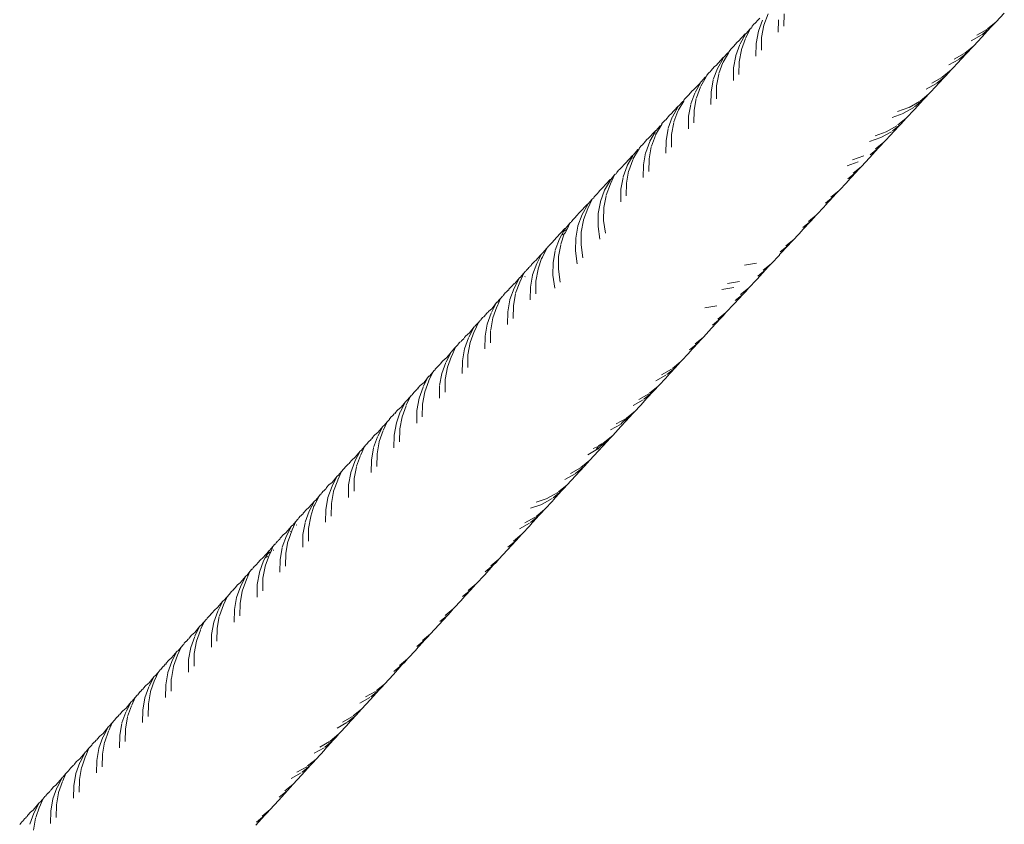
# Model space of a CAD drawing. Units: millimetres. Extents: x -4534 to 4839, y -3372 to 6021.
# Drawn here: x 302 to 371, y 2160 to 2216 of the extents above; entities that cross this region are included whole.
import ezdxf

# ---------------------------------------------------------------- set-up
doc = ezdxf.new("R2010")
doc.units = ezdxf.units.MM
doc.layers.add('Toestel 2D', color=7, linetype='Continuous', lineweight=20)

# ---------------------------------------------------------------- blocks, each defined once
blk = doc.blocks.new('WP-SC618')
at = {"layer": 'Toestel 2D'}
for p, q in [((354.306, 4786.336), (354.017, 4785.555)), ((355.419, 4786.35), (355.402, 4785.488)), ((370.159, 4785.797), (370.73, 4786.393)), ((353.204, 4785.479), (353.327, 4785.624)), ((353.414, 4785.694), (353.327, 4785.624)), ((353.455, 4785.735), (353.414, 4785.694)), ((353.505, 4785.792), (353.455, 4785.735)), ((353.534, 4785.828), (353.505, 4785.792)), ((353.534, 4785.828), (353.724, 4786.051)), ((353.629, 4785.138), (353.907, 4785.896)), ((355.019, 4785.077), (355.034, 4785.936)), ((369.561, 4785.308), (370.159, 4785.797)), ((369.96, 4785.578), (370.159, 4785.797)), ((352.254, 4784.444), (352.721, 4784.947)), ((352.359, 4784.257), (352.748, 4784.925)), ((352.721, 4784.947), (352.783, 4784.985)), ((353.061, 4785.311), (352.751, 4784.678)), ((352.783, 4784.985), (353.061, 4785.311)), ((353.09, 4785.345), (353.061, 4785.311)), ((353.143, 4785.351), (353.09, 4785.345)), ((353.143, 4785.351), (353.178, 4785.41)), ((353.204, 4785.479), (353.178, 4785.41)), ((353.472, 4784.283), (353.629, 4785.138)), ((354.017, 4785.555), (353.858, 4784.698)), ((368.81, 4784.873), (369.505, 4785.261)), ((369.774, 4785.385), (369.173, 4784.893)), ((369.184, 4784.75), (369.774, 4785.385)), ((369.774, 4785.385), (369.96, 4785.578)), ((351.901, 4784.064), (352.159, 4784.366)), ((352.254, 4784.444), (352.159, 4784.366)), ((352.735, 4784.635), (352.454, 4783.874)), ((353.457, 4783.398), (353.472, 4784.283)), ((353.857, 4784.673), (353.84, 4783.81)), ((369.123, 4784.852), (368.429, 4784.465)), ((368.6, 4784.127), (369.172, 4784.724)), ((369.172, 4784.724), (369.184, 4784.75)), ((351.574, 4783.659), (351.186, 4782.994)), ((351.218, 4783.3), (351.51, 4783.643)), ((351.51, 4783.643), (351.574, 4783.659)), ((351.56, 4783.702), (351.613, 4783.725)), ((351.574, 4783.659), (351.56, 4783.702)), ((351.762, 4783.938), (351.613, 4783.763)), ((351.613, 4783.763), (351.613, 4783.725)), ((351.858, 4784.017), (351.762, 4783.938)), ((351.901, 4784.064), (351.858, 4784.017)), ((352.065, 4783.456), (352.343, 4784.214)), ((352.449, 4783.847), (352.295, 4783.017)), ((367.247, 4783.2), (367.947, 4783.591)), ((368.216, 4783.714), (367.588, 4783.2)), ((367.625, 4783.078), (368.216, 4783.714)), ((367.977, 4783.616), (368.6, 4784.127)), ((368.216, 4783.714), (368.402, 4783.907)), ((368.402, 4783.907), (368.6, 4784.127)), ((350.693, 4782.761), (351.162, 4783.277)), ((350.785, 4782.549), (351.179, 4783.233)), ((351.17, 4782.951), (350.889, 4782.19)), ((351.162, 4783.277), (351.174, 4783.303)), ((351.174, 4783.303), (351.218, 4783.3)), ((351.909, 4782.602), (352.06, 4783.428)), ((352.295, 4783.017), (352.277, 4782.129)), ((367.564, 4783.181), (366.866, 4782.791)), ((367.041, 4782.454), (367.613, 4783.052)), ((367.613, 4783.052), (367.625, 4783.078)), ((350.195, 4782.251), (350.045, 4782.074)), ((350.295, 4782.333), (350.195, 4782.251)), ((350.333, 4782.375), (350.295, 4782.333)), ((350.333, 4782.375), (350.593, 4782.679)), ((350.5, 4781.771), (350.785, 4782.549)), ((350.693, 4782.761), (350.593, 4782.679)), ((351.893, 4781.716), (351.909, 4782.602)), ((366.41, 4781.937), (367.041, 4782.454)), ((366.656, 4782.04), (366.842, 4782.233)), ((366.842, 4782.233), (367.041, 4782.454)), ((349.126, 4781.072), (349.611, 4781.543)), ((349.228, 4780.885), (349.611, 4781.543)), ((349.595, 4781.588), (349.651, 4781.613)), ((349.611, 4781.543), (349.595, 4781.588)), ((350.006, 4781.969), (349.62, 4781.307)), ((349.651, 4781.613), (349.942, 4781.953)), ((349.942, 4781.953), (350.006, 4781.969)), ((349.992, 4782.013), (350.046, 4782.039)), ((350.006, 4781.969), (349.992, 4782.013)), ((350.045, 4782.074), (350.046, 4782.039)), ((350.344, 4780.918), (350.494, 4781.74)), ((350.884, 4782.16), (350.73, 4781.334)), ((366.005, 4781.508), (365.298, 4781.114)), ((365.681, 4781.523), (366.387, 4781.918)), ((366.656, 4782.04), (366.034, 4781.531)), ((366.065, 4781.403), (366.656, 4782.04)), ((348.763, 4780.683), (349.025, 4780.989)), ((348.934, 4780.084), (349.212, 4780.842)), ((349.126, 4781.072), (349.025, 4780.989)), ((349.604, 4781.264), (349.324, 4780.504)), ((350.329, 4780.032), (350.343, 4780.892)), ((350.73, 4781.334), (350.713, 4780.446)), ((365.48, 4780.778), (366.053, 4781.377)), ((366.053, 4781.377), (366.065, 4781.403)), ((348.438, 4780.279), (348.053, 4779.618)), ((348.084, 4779.923), (348.372, 4780.261)), ((348.372, 4780.261), (348.438, 4780.279)), ((348.423, 4780.32), (348.479, 4780.349)), ((348.438, 4780.279), (348.423, 4780.32)), ((348.627, 4780.56), (348.476, 4780.382)), ((348.476, 4780.382), (348.479, 4780.349)), ((348.727, 4780.642), (348.627, 4780.56)), ((348.763, 4780.683), (348.727, 4780.642)), ((349.317, 4780.471), (349.165, 4779.648)), ((364.111, 4779.842), (364.827, 4780.243)), ((365.095, 4780.364), (364.497, 4779.875)), ((364.504, 4779.726), (365.095, 4780.364)), ((364.875, 4780.282), (365.48, 4780.778)), ((365.095, 4780.364), (365.281, 4780.557)), ((365.281, 4780.557), (365.48, 4780.778)), ((347.553, 4779.376), (348.027, 4779.897)), ((347.66, 4779.195), (348.043, 4779.853)), ((348.037, 4779.577), (347.759, 4778.829)), ((348.027, 4779.897), (348.039, 4779.923)), ((348.039, 4779.923), (348.084, 4779.923)), ((348.778, 4779.231), (348.928, 4780.052)), ((349.164, 4779.621), (349.147, 4778.76)), ((363.304, 4779.554), (364.083, 4779.827)), ((364.444, 4779.831), (363.727, 4779.432)), ((363.918, 4779.1), (364.492, 4779.7)), ((364.492, 4779.7), (364.504, 4779.726)), ((346.931, 4778.718), (347.058, 4778.867)), ((347.152, 4778.944), (347.058, 4778.867)), ((347.193, 4778.988), (347.152, 4778.944)), ((347.193, 4778.988), (347.456, 4779.297)), ((347.367, 4778.395), (347.645, 4779.154)), ((347.553, 4779.376), (347.456, 4779.297)), ((347.75, 4778.782), (347.598, 4777.959)), ((348.763, 4778.346), (348.778, 4779.204)), ((363.703, 4779.418), (362.926, 4779.147)), ((363.334, 4778.621), (363.918, 4779.1)), ((363.533, 4778.685), (363.719, 4778.879)), ((363.719, 4778.879), (363.918, 4779.1)), ((345.973, 4777.673), (346.45, 4778.187)), ((346.091, 4777.502), (346.477, 4778.164)), ((346.45, 4778.187), (346.469, 4778.229)), ((346.469, 4778.229), (346.515, 4778.23)), ((346.871, 4778.59), (346.484, 4777.926)), ((346.515, 4778.23), (346.801, 4778.566)), ((346.801, 4778.566), (346.871, 4778.59)), ((346.871, 4778.59), (346.91, 4778.657)), ((346.931, 4778.718), (346.91, 4778.657)), ((347.211, 4777.541), (347.361, 4778.362)), ((361.743, 4777.876), (362.522, 4778.149)), ((362.882, 4778.153), (362.141, 4777.74)), ((362.522, 4778.149), (363.265, 4778.565)), ((362.941, 4778.046), (363.533, 4778.685)), ((363.533, 4778.685), (362.955, 4778.212)), ((345.689, 4777.371), (345.886, 4777.602)), ((345.798, 4776.702), (346.078, 4777.466)), ((345.973, 4777.673), (345.886, 4777.602)), ((346.47, 4777.889), (346.192, 4777.143)), ((347.196, 4776.657), (347.21, 4777.515)), ((347.597, 4777.932), (347.581, 4777.071)), ((362.141, 4777.74), (361.364, 4777.469)), ((361.786, 4776.953), (362.355, 4777.419)), ((362.156, 4777.197), (362.355, 4777.419)), ((362.355, 4777.419), (362.929, 4778.02)), ((362.929, 4778.02), (362.941, 4778.046)), ((345.305, 4776.902), (344.914, 4776.232)), ((344.945, 4776.535), (345.259, 4776.904)), ((345.259, 4776.904), (345.305, 4776.902)), ((345.305, 4776.902), (345.34, 4776.962)), ((345.359, 4777.022), (345.34, 4776.962)), ((345.359, 4777.022), (345.488, 4777.172)), ((345.571, 4777.24), (345.488, 4777.172)), ((345.606, 4777.274), (345.571, 4777.24)), ((345.648, 4777.323), (345.606, 4777.274)), ((345.666, 4777.342), (345.648, 4777.323)), ((345.666, 4777.342), (345.689, 4777.371)), ((346.182, 4777.092), (346.03, 4776.267)), ((361.377, 4776.363), (361.969, 4777.003)), ((361.969, 4777.003), (361.406, 4776.542)), ((361.969, 4777.003), (362.156, 4777.197)), ((344.387, 4775.964), (344.882, 4776.497)), ((344.521, 4775.807), (344.911, 4776.476)), ((344.903, 4776.201), (344.619, 4775.429)), ((344.882, 4776.497), (344.945, 4776.535)), ((345.643, 4775.849), (345.793, 4776.672)), ((346.029, 4776.242), (346.013, 4775.38)), ((360.578, 4776.058), (359.801, 4775.788)), ((360.18, 4776.196), (360.959, 4776.469)), ((360.791, 4775.735), (361.365, 4776.337)), ((361.365, 4776.337), (361.377, 4776.363)), ((343.787, 4775.322), (343.916, 4775.474)), ((343.916, 4775.474), (343.984, 4775.529)), ((344.047, 4775.591), (343.984, 4775.529)), ((344.075, 4775.623), (344.047, 4775.591)), ((344.098, 4775.652), (344.075, 4775.623)), ((344.098, 4775.652), (344.116, 4775.671)), ((344.116, 4775.671), (344.315, 4775.905)), ((344.228, 4775.007), (344.511, 4775.778)), ((344.387, 4775.964), (344.315, 4775.905)), ((344.614, 4775.401), (344.461, 4774.573)), ((345.628, 4774.965), (345.643, 4775.849)), ((360.233, 4775.278), (360.791, 4775.735)), ((360.405, 4775.319), (360.591, 4775.514)), ((360.591, 4775.514), (360.791, 4775.735)), ((342.796, 4774.248), (343.314, 4774.807)), ((342.943, 4774.089), (343.345, 4774.789)), ((343.314, 4774.807), (343.326, 4774.833)), ((343.326, 4774.833), (343.373, 4774.837)), ((343.637, 4775.146), (343.344, 4774.535)), ((343.373, 4774.837), (343.637, 4775.146)), ((343.686, 4775.204), (343.637, 4775.146)), ((343.74, 4775.214), (343.686, 4775.204)), ((343.74, 4775.214), (343.769, 4775.265)), ((343.787, 4775.322), (343.769, 4775.265)), ((344.073, 4774.155), (344.223, 4774.979)), ((359.225, 4774.049), (359.8, 4774.652)), ((359.8, 4774.652), (359.812, 4774.678)), ((359.812, 4774.678), (360.405, 4775.319)), ((360.405, 4775.319), (359.85, 4774.866)), ((342.53, 4773.962), (342.501, 4773.921)), ((342.53, 4773.962), (342.596, 4774.033)), ((342.742, 4774.205), (342.596, 4774.033)), ((342.657, 4773.31), (342.943, 4774.089)), ((342.796, 4774.248), (342.742, 4774.205)), ((343.344, 4774.535), (343.048, 4773.732)), ((344.059, 4773.27), (344.073, 4774.155)), ((344.461, 4774.573), (344.444, 4773.686)), ((358.673, 4773.597), (359.225, 4774.049)), ((359.026, 4773.827), (359.225, 4774.049)), ((342.08, 4773.464), (341.767, 4772.823)), ((341.8, 4773.136), (342.08, 4773.464)), ((342.111, 4773.501), (342.08, 4773.464)), ((342.175, 4773.528), (342.111, 4773.501)), ((342.175, 4773.528), (342.197, 4773.565)), ((342.197, 4773.565), (342.213, 4773.62)), ((342.213, 4773.62), (342.343, 4773.773)), ((342.343, 4773.773), (342.391, 4773.812)), ((342.473, 4773.888), (342.391, 4773.812)), ((342.501, 4773.921), (342.473, 4773.888)), ((342.502, 4772.457), (342.652, 4773.279)), ((343.042, 4773.702), (342.89, 4772.877)), ((358.246, 4772.99), (358.839, 4773.632)), ((358.839, 4773.632), (358.289, 4773.183)), ((358.839, 4773.632), (359.026, 4773.827)), ((341.198, 4772.526), (341.746, 4773.117)), ((341.374, 4772.4), (341.781, 4773.103)), ((341.767, 4772.823), (341.476, 4772.033)), ((341.746, 4773.117), (341.8, 4773.136)), ((342.89, 4772.877), (342.874, 4771.99)), ((357.659, 4772.36), (358.234, 4772.964)), ((358.234, 4772.964), (358.246, 4772.99)), ((340.638, 4771.916), (340.623, 4771.862)), ((340.638, 4771.916), (340.769, 4772.069)), ((340.769, 4772.069), (340.791, 4772.087)), ((340.925, 4772.216), (340.791, 4772.087)), ((340.962, 4772.272), (340.925, 4772.216)), ((341.021, 4772.329), (340.962, 4772.272)), ((341.168, 4772.502), (341.021, 4772.329)), ((341.085, 4771.61), (341.374, 4772.4)), ((341.198, 4772.526), (341.168, 4772.502)), ((341.47, 4772), (341.318, 4771.177)), ((342.488, 4771.573), (342.502, 4772.457)), ((342.874, 4771.99), (342.999, 4771.093)), ((356.678, 4771.3), (357.272, 4771.943)), ((357.272, 4771.943), (356.722, 4771.493)), ((357.107, 4771.909), (357.659, 4772.36)), ((357.272, 4771.943), (357.459, 4772.138)), ((357.459, 4772.138), (357.659, 4772.36)), ((339.593, 4770.796), (340.178, 4771.427)), ((340.095, 4771.207), (340.178, 4771.427)), ((340.245, 4771.329), (340.095, 4771.207)), ((340.178, 4771.427), (340.227, 4771.433)), ((340.345, 4771.385), (340.198, 4771.133)), ((340.227, 4771.433), (340.535, 4771.795)), ((340.345, 4771.385), (340.245, 4771.329)), ((340.535, 4771.795), (340.345, 4771.385)), ((340.58, 4771.848), (340.535, 4771.795)), ((340.623, 4771.862), (340.58, 4771.848)), ((340.93, 4770.758), (341.079, 4771.577)), ((342.616, 4770.679), (342.488, 4771.573)), ((356.091, 4770.669), (356.666, 4771.274)), ((356.666, 4771.274), (356.678, 4771.3)), ((339.593, 4770.796), (339.294, 4770.446)), ((339.512, 4769.907), (339.801, 4770.701)), ((339.801, 4770.701), (339.947, 4770.951)), ((340.133, 4771.055), (339.903, 4770.331)), ((339.947, 4770.951), (340.095, 4771.207)), ((339.947, 4770.951), (340.133, 4771.055)), ((340.198, 4771.133), (340.133, 4771.055)), ((340.916, 4769.874), (340.93, 4770.758)), ((341.318, 4771.177), (341.302, 4770.291)), ((355.535, 4770.214), (356.091, 4770.669)), ((355.891, 4770.446), (356.091, 4770.669)), ((338.926, 4770.05), (338.621, 4769.422)), ((338.651, 4769.727), (338.926, 4770.05)), ((339.003, 4770.14), (338.926, 4770.05)), ((339.049, 4770.157), (339.003, 4770.14)), ((339.062, 4770.208), (339.049, 4770.157)), ((339.062, 4770.208), (339.194, 4770.363)), ((339.294, 4770.446), (339.194, 4770.363)), ((339.357, 4769.055), (339.506, 4769.875)), ((339.897, 4770.298), (339.745, 4769.476)), ((341.044, 4768.979), (340.916, 4769.874)), ((341.302, 4770.291), (341.427, 4769.394)), ((355.11, 4769.607), (355.703, 4770.251)), ((355.703, 4770.251), (355.149, 4769.797)), ((355.703, 4770.251), (355.891, 4770.446)), ((338.235, 4769.267), (338.017, 4769.088)), ((338.225, 4768.988), (338.554, 4769.647)), ((338.235, 4769.301), (338.554, 4769.647)), ((338.235, 4769.267), (338.235, 4769.301)), ((338.551, 4769.343), (338.329, 4768.626)), ((338.551, 4769.343), (338.587, 4769.363)), ((338.554, 4769.647), (338.59, 4769.694)), ((338.621, 4769.422), (338.587, 4769.363)), ((338.59, 4769.694), (338.603, 4769.72)), ((338.603, 4769.72), (338.651, 4769.727)), ((339.745, 4769.476), (339.729, 4768.589)), ((354.521, 4768.975), (355.097, 4769.581)), ((355.097, 4769.581), (355.11, 4769.607)), ((337.484, 4768.499), (337.473, 4768.45)), ((337.484, 4768.499), (337.617, 4768.655)), ((337.684, 4768.709), (337.617, 4768.655)), ((337.684, 4768.709), (337.727, 4768.748)), ((337.727, 4768.748), (337.753, 4768.779)), ((337.753, 4768.779), (337.796, 4768.827)), ((337.796, 4768.827), (337.839, 4768.836)), ((337.868, 4768.913), (337.839, 4768.836)), ((338.017, 4769.088), (337.868, 4768.913)), ((337.937, 4768.202), (338.225, 4768.988)), ((338.323, 4768.595), (338.171, 4767.771)), ((339.343, 4768.171), (339.357, 4769.055)), ((339.729, 4768.589), (339.855, 4767.693)), ((353.501, 4769.025), (352.665, 4768.883)), ((353.54, 4767.911), (354.134, 4768.556)), ((354.134, 4768.556), (353.583, 4768.106)), ((353.968, 4768.522), (354.521, 4768.975)), ((354.134, 4768.556), (354.321, 4768.752)), ((354.321, 4768.752), (354.521, 4768.975)), ((336.645, 4767.27), (337.013, 4767.984)), ((336.677, 4767.572), (337.013, 4767.984)), ((337.013, 4767.984), (337.026, 4768.01)), ((337.026, 4768.01), (337.075, 4768.019)), ((337.325, 4768.315), (337.04, 4767.7)), ((337.075, 4768.019), (337.325, 4768.315)), ((337.359, 4768.352), (337.325, 4768.315)), ((337.425, 4768.43), (337.359, 4768.352)), ((337.407, 4768.087), (337.384, 4768.074)), ((337.473, 4768.45), (337.425, 4768.43)), ((337.782, 4767.35), (337.932, 4768.171)), ((339.471, 4767.277), (339.343, 4768.171)), ((352.951, 4767.278), (353.527, 4767.885)), ((353.527, 4767.885), (353.54, 4767.911)), ((336.147, 4767.034), (336.233, 4767.136)), ((336.233, 4767.136), (336.28, 4767.14)), ((336.289, 4767.201), (336.28, 4767.14)), ((336.44, 4767.378), (336.289, 4767.201)), ((336.361, 4766.494), (336.645, 4767.27)), ((336.44, 4767.378), (336.521, 4767.444)), ((336.637, 4767.568), (336.521, 4767.444)), ((336.677, 4767.572), (336.637, 4767.568)), ((337.04, 4767.7), (336.753, 4766.919)), ((337.769, 4766.466), (337.782, 4767.35)), ((338.171, 4767.771), (338.155, 4766.885)), ((351.932, 4767.331), (351.096, 4767.189)), ((351.475, 4767.598), (352.313, 4767.742)), ((352.399, 4766.826), (352.951, 4767.278)), ((352.751, 4767.055), (352.951, 4767.278)), ((335.708, 4766.561), (335.471, 4766.01)), ((335.498, 4766.308), (335.593, 4766.439)), ((335.593, 4766.439), (335.708, 4766.561)), ((335.75, 4766.604), (335.708, 4766.561)), ((335.75, 4766.604), (335.846, 4766.717)), ((335.895, 4766.739), (335.846, 4766.717)), ((335.905, 4766.786), (335.895, 4766.739)), ((335.905, 4766.786), (336.039, 4766.943)), ((336.106, 4766.998), (336.039, 4766.943)), ((336.106, 4766.998), (336.147, 4767.034)), ((336.207, 4765.642), (336.356, 4766.467)), ((336.748, 4766.891), (336.596, 4766.064)), ((351.968, 4766.213), (352.563, 4766.859)), ((352.563, 4766.859), (352.012, 4766.409)), ((352.563, 4766.859), (352.751, 4767.055)), ((335.113, 4765.871), (334.861, 4765.665)), ((335.076, 4765.582), (335.435, 4766.272)), ((335.113, 4765.871), (335.435, 4766.272)), ((335.46, 4765.981), (335.176, 4765.209)), ((335.435, 4766.272), (335.447, 4766.298)), ((335.447, 4766.298), (335.498, 4766.308)), ((336.596, 4766.064), (336.58, 4765.178)), ((349.904, 4765.902), (350.743, 4766.046)), ((351.379, 4765.579), (351.956, 4766.187)), ((351.956, 4766.187), (351.968, 4766.213)), ((334.325, 4765.071), (334.317, 4765.026)), ((334.325, 4765.071), (334.46, 4765.23)), ((334.539, 4765.293), (334.46, 4765.23)), ((334.539, 4765.293), (334.566, 4765.319)), ((334.66, 4765.429), (334.566, 4765.319)), ((334.66, 4765.429), (334.714, 4765.437)), ((334.761, 4765.538), (334.709, 4765.487)), ((334.709, 4765.487), (334.714, 4765.437)), ((334.779, 4765.568), (334.761, 4765.538)), ((334.837, 4765.616), (334.779, 4765.568)), ((334.784, 4764.783), (335.064, 4765.551)), ((334.861, 4765.665), (334.837, 4765.616)), ((335.176, 4765.209), (335.02, 4764.375)), ((336.194, 4764.759), (336.207, 4765.642)), ((350.396, 4764.512), (350.991, 4765.159)), ((350.991, 4765.159), (350.435, 4764.704)), ((350.823, 4765.123), (351.379, 4765.579)), ((350.991, 4765.159), (351.179, 4765.355)), ((351.179, 4765.355), (351.379, 4765.579)), ((333.497, 4763.868), (333.868, 4764.583)), ((333.543, 4764.163), (333.868, 4764.583)), ((333.868, 4764.583), (333.919, 4764.594)), ((334.169, 4764.887), (333.892, 4764.297)), ((333.919, 4764.594), (333.941, 4764.65)), ((333.941, 4764.65), (333.994, 4764.703)), ((333.994, 4764.703), (334.169, 4764.887)), ((334.169, 4764.887), (334.272, 4765.009)), ((334.317, 4765.026), (334.272, 4765.009)), ((334.63, 4763.932), (334.784, 4764.783)), ((349.806, 4763.877), (350.384, 4764.486)), ((350.384, 4764.486), (350.396, 4764.512)), ((332.999, 4763.618), (333.078, 4763.71)), ((333.078, 4763.71), (333.143, 4763.728)), ((333.167, 4763.807), (333.133, 4763.775)), ((333.133, 4763.775), (333.143, 4763.728)), ((333.198, 4763.852), (333.167, 4763.807)), ((333.281, 4763.949), (333.198, 4763.852)), ((333.206, 4763.07), (333.484, 4763.831)), ((333.543, 4764.163), (333.281, 4763.949)), ((333.879, 4764.262), (333.598, 4763.496)), ((334.617, 4763.049), (334.63, 4763.932)), ((335.019, 4764.33), (335.004, 4763.468)), ((349.241, 4763.414), (349.806, 4763.877)), ((349.606, 4763.653), (349.806, 4763.877)), ((332.585, 4763.167), (332.313, 4762.582)), ((332.35, 4762.921), (332.585, 4763.167)), ((332.69, 4763.29), (332.585, 4763.167)), ((332.737, 4763.311), (332.69, 4763.29)), ((332.748, 4763.358), (332.737, 4763.311)), ((332.748, 4763.358), (332.88, 4763.513)), ((332.961, 4763.579), (332.88, 4763.513)), ((332.961, 4763.579), (332.999, 4763.618)), ((333.052, 4762.219), (333.206, 4763.07)), ((333.598, 4763.496), (333.441, 4762.642)), ((348.822, 4762.809), (349.418, 4763.456)), ((349.418, 4763.456), (348.851, 4762.994)), ((349.418, 4763.456), (349.606, 4763.653)), ((331.967, 4762.449), (331.7, 4762.23)), ((331.917, 4762.152), (332.266, 4762.82)), ((331.967, 4762.449), (332.266, 4762.82)), ((332.298, 4762.542), (332.019, 4761.781)), ((332.266, 4762.82), (332.287, 4762.866)), ((332.287, 4762.866), (332.339, 4762.878)), ((332.339, 4762.878), (332.35, 4762.921)), ((333.441, 4762.616), (333.426, 4761.756)), ((348.232, 4762.173), (348.81, 4762.782)), ((348.81, 4762.782), (348.822, 4762.809)), ((331.165, 4761.637), (331.156, 4761.592)), ((331.165, 4761.637), (331.299, 4761.794)), ((331.395, 4761.873), (331.299, 4761.794)), ((331.395, 4761.873), (331.489, 4761.983)), ((331.489, 4761.983), (331.516, 4762.023)), ((331.516, 4762.023), (331.565, 4762.012)), ((331.7, 4762.23), (331.55, 4762.055)), ((331.55, 4762.055), (331.565, 4762.012)), ((331.626, 4761.354), (331.902, 4762.111)), ((332.019, 4761.781), (331.862, 4760.927)), ((333.039, 4761.336), (333.051, 4762.193)), ((346.888, 4761.253), (347.581, 4761.64)), ((347.247, 4761.102), (347.843, 4761.751)), ((347.843, 4761.751), (347.262, 4761.276)), ((347.653, 4761.698), (348.232, 4762.173)), ((347.843, 4761.751), (348.031, 4761.948)), ((348.031, 4761.948), (348.232, 4762.173)), ((330.336, 4760.434), (330.686, 4761.104)), ((330.386, 4760.728), (330.699, 4761.126)), ((330.686, 4761.104), (330.699, 4761.126)), ((330.699, 4761.126), (330.758, 4761.159)), ((330.699, 4761.126), (330.714, 4761.156)), ((330.714, 4761.156), (330.758, 4761.159)), ((331.002, 4761.445), (330.732, 4760.864)), ((330.758, 4761.159), (331.002, 4761.445)), ((331.002, 4761.445), (331.101, 4761.563)), ((331.156, 4761.592), (331.101, 4761.563)), ((331.472, 4760.503), (331.626, 4761.354)), ((347.195, 4761.221), (346.505, 4760.838)), ((346.657, 4760.465), (347.235, 4761.076)), ((347.235, 4761.076), (347.247, 4761.102)), ((329.905, 4760.26), (329.93, 4760.299)), ((329.93, 4760.299), (329.982, 4760.29)), ((330.118, 4760.509), (329.963, 4760.327)), ((329.963, 4760.327), (329.982, 4760.29)), ((330.045, 4759.636), (330.321, 4760.391)), ((330.386, 4760.728), (330.118, 4760.509)), ((330.722, 4760.837), (330.438, 4760.063)), ((331.46, 4759.621), (331.472, 4760.477)), ((331.862, 4760.901), (331.847, 4760.042)), ((346.058, 4759.976), (346.657, 4760.465)), ((346.456, 4760.241), (346.657, 4760.465)), ((329.417, 4759.721), (329.15, 4759.144)), ((329.175, 4759.438), (329.417, 4759.721)), ((329.417, 4759.721), (329.517, 4759.839)), ((329.574, 4759.872), (329.517, 4759.839)), ((329.578, 4759.91), (329.574, 4759.872)), ((329.578, 4759.91), (329.716, 4760.072)), ((329.716, 4760.072), (329.762, 4760.11)), ((329.762, 4760.11), (329.814, 4760.153)), ((329.905, 4760.26), (329.814, 4760.153)), ((329.892, 4758.785), (330.045, 4759.636)), ((330.438, 4760.063), (330.282, 4759.21)), ((345.314, 4759.547), (346.006, 4759.933)), ((346.268, 4760.044), (345.666, 4759.552)), ((345.671, 4759.394), (346.268, 4760.044)), ((346.268, 4760.044), (346.456, 4760.241)), ((328.798, 4759.001), (328.534, 4758.786)), ((328.754, 4758.712), (329.101, 4759.378)), ((328.798, 4759.001), (329.101, 4759.378)), ((329.135, 4759.101), (328.857, 4758.343)), ((329.101, 4759.378), (329.114, 4759.402)), ((329.114, 4759.402), (329.13, 4759.432)), ((329.13, 4759.432), (329.175, 4759.438)), ((330.282, 4759.21), (330.267, 4758.324)), ((345.619, 4759.514), (344.929, 4759.13)), ((345.08, 4758.756), (345.659, 4759.368)), ((345.659, 4759.368), (345.671, 4759.394)), ((327.993, 4758.185), (328.132, 4758.348)), ((328.132, 4758.348), (328.178, 4758.385)), ((328.178, 4758.385), (328.229, 4758.427)), ((328.229, 4758.427), (328.319, 4758.534)), ((328.319, 4758.534), (328.393, 4758.561)), ((328.534, 4758.786), (328.378, 4758.602)), ((328.378, 4758.602), (328.393, 4758.561)), ((328.463, 4757.915), (328.739, 4758.67)), ((328.857, 4758.343), (328.701, 4757.49)), ((329.879, 4757.903), (329.892, 4758.785)), ((343.735, 4757.836), (344.429, 4758.223)), ((344.094, 4757.682), (344.691, 4758.333)), ((344.691, 4758.333), (344.235, 4758.006)), ((344.458, 4758.247), (345.08, 4758.756)), ((344.691, 4758.333), (344.879, 4758.531)), ((344.879, 4758.531), (345.08, 4758.756)), ((327.171, 4756.989), (327.526, 4757.672)), ((327.204, 4757.268), (327.526, 4757.672)), ((327.526, 4757.672), (327.539, 4757.699)), ((327.539, 4757.699), (327.591, 4757.714)), ((327.83, 4757.994), (327.567, 4757.42)), ((327.591, 4757.714), (327.83, 4757.994)), ((327.83, 4757.994), (327.931, 4758.112)), ((327.991, 4758.148), (327.931, 4758.112)), ((327.993, 4758.185), (327.991, 4758.148)), ((328.31, 4757.065), (328.463, 4757.915)), ((344.042, 4757.804), (343.35, 4757.419)), ((343.502, 4757.044), (344.081, 4757.656)), ((344.217, 4757.975), (344.064, 4757.822)), ((344.081, 4757.656), (344.094, 4757.682)), ((344.217, 4757.975), (344.235, 4758.006)), ((326.949, 4757.06), (326.791, 4756.874)), ((326.791, 4756.874), (326.798, 4756.826)), ((326.88, 4756.191), (327.156, 4756.948)), ((327.204, 4757.268), (326.949, 4757.06)), ((327.552, 4757.379), (327.274, 4756.62)), ((328.298, 4756.182), (328.31, 4757.065)), ((328.701, 4757.49), (328.686, 4756.605)), ((342.852, 4756.511), (343.502, 4757.044)), ((343.301, 4756.818), (343.502, 4757.044)), ((326.243, 4756.264), (325.983, 4755.695)), ((326.007, 4755.987), (326.243, 4756.264)), ((326.243, 4756.264), (326.344, 4756.383)), ((326.406, 4756.422), (326.344, 4756.383)), ((326.407, 4756.456), (326.406, 4756.422)), ((326.407, 4756.456), (326.547, 4756.621)), ((326.547, 4756.621), (326.593, 4756.658)), ((326.593, 4756.658), (326.641, 4756.697)), ((326.733, 4756.805), (326.641, 4756.697)), ((326.727, 4755.341), (326.875, 4756.164)), ((326.733, 4756.805), (326.798, 4756.826)), ((327.269, 4756.593), (327.118, 4755.767)), ((342.153, 4756.122), (342.496, 4756.266)), ((342.496, 4756.266), (342.361, 4756.033)), ((342.658, 4756.294), (342.464, 4756.091)), ((342.518, 4756.325), (342.496, 4756.266)), ((342.515, 4755.969), (343.112, 4756.62)), ((342.518, 4756.325), (342.752, 4756.456)), ((343.112, 4756.62), (342.658, 4756.294)), ((342.658, 4756.294), (342.752, 4756.456)), ((342.752, 4756.456), (342.852, 4756.511)), ((343.112, 4756.62), (343.301, 4756.818)), ((325.604, 4755.528), (325.363, 4755.331)), ((325.586, 4755.262), (325.94, 4755.944)), ((325.604, 4755.528), (325.94, 4755.944)), ((325.969, 4755.657), (325.69, 4754.895)), ((325.94, 4755.944), (325.953, 4755.971)), ((325.953, 4755.971), (326.007, 4755.987)), ((327.118, 4755.741), (327.103, 4754.882)), ((342.361, 4756.033), (341.767, 4755.703)), ((341.923, 4755.329), (342.503, 4755.943)), ((342.464, 4756.091), (342.361, 4756.033)), ((342.503, 4755.943), (342.515, 4755.969)), ((324.819, 4754.725), (324.961, 4754.892)), ((324.961, 4754.892), (325.006, 4754.929)), ((325.006, 4754.929), (325.052, 4754.965)), ((325.052, 4754.965), (325.145, 4755.074)), ((325.145, 4755.074), (325.197, 4755.084)), ((325.204, 4755.144), (325.197, 4755.084)), ((325.363, 4755.331), (325.204, 4755.144)), ((325.296, 4754.465), (325.573, 4755.227)), ((325.684, 4754.864), (325.534, 4754.042)), ((326.715, 4754.459), (326.727, 4755.315)), ((340.568, 4754.404), (341.273, 4754.797)), ((341.533, 4754.905), (340.913, 4754.398)), ((340.935, 4754.252), (341.533, 4754.905)), ((341.294, 4754.814), (341.923, 4755.329)), ((341.533, 4754.905), (341.722, 4755.103)), ((341.722, 4755.103), (341.923, 4755.329)), ((323.999, 4753.781), (324.354, 4754.214)), ((324, 4753.533), (324.354, 4754.214)), ((324.354, 4754.214), (324.366, 4754.24)), ((324.366, 4754.24), (324.421, 4754.258)), ((324.654, 4754.531), (324.397, 4753.966)), ((324.421, 4754.258), (324.654, 4754.531)), ((324.654, 4754.531), (324.789, 4754.69)), ((324.82, 4754.694), (324.789, 4754.69)), ((324.819, 4754.725), (324.82, 4754.694)), ((325.143, 4753.615), (325.29, 4754.434)), ((340.885, 4754.376), (340.18, 4753.984)), ((340.343, 4753.611), (340.923, 4754.226)), ((340.923, 4754.226), (340.935, 4754.252)), ((323.776, 4753.599), (323.616, 4753.411)), ((323.71, 4752.736), (323.99, 4753.504)), ((323.999, 4753.781), (323.776, 4753.599)), ((324.386, 4753.935), (324.104, 4753.166)), ((325.131, 4752.733), (325.142, 4753.589)), ((325.534, 4754.015), (325.52, 4753.157)), ((339.738, 4753.116), (340.343, 4753.611)), ((340.141, 4753.385), (340.343, 4753.611)), ((323.063, 4752.796), (322.802, 4752.213)), ((322.833, 4752.526), (323.063, 4752.796)), ((323.2, 4752.956), (323.063, 4752.796)), ((323.233, 4752.963), (323.2, 4752.956)), ((323.278, 4753.047), (323.233, 4752.963)), ((323.373, 4753.16), (323.278, 4753.047)), ((323.373, 4753.16), (323.418, 4753.196)), ((323.418, 4753.196), (323.463, 4753.232)), ((323.463, 4753.232), (323.556, 4753.341)), ((323.556, 4753.341), (323.59, 4753.336)), ((323.616, 4753.411), (323.59, 4753.336)), ((324.098, 4753.134), (323.949, 4752.314)), ((338.978, 4752.681), (339.693, 4753.079)), ((339.354, 4752.533), (339.953, 4753.187)), ((339.953, 4753.187), (339.355, 4752.698)), ((339.953, 4753.187), (340.141, 4753.385)), ((322.387, 4752.028), (322.766, 4752.481)), ((322.406, 4751.781), (322.766, 4752.481)), ((322.724, 4752.115), (322.518, 4751.436)), ((322.701, 4752.102), (322.724, 4752.115)), ((322.802, 4752.213), (322.724, 4752.115)), ((322.766, 4752.481), (322.778, 4752.507)), ((322.778, 4752.507), (322.833, 4752.526)), ((323.557, 4751.887), (323.704, 4752.704)), ((323.949, 4752.314), (323.935, 4751.429)), ((338.567, 4752.248), (337.791, 4751.979)), ((338.174, 4752.396), (338.952, 4752.667)), ((339.305, 4752.658), (338.592, 4752.262)), ((338.761, 4751.891), (339.342, 4752.507)), ((339.342, 4752.507), (339.354, 4752.533)), ((321.784, 4751.425), (321.688, 4751.312)), ((321.784, 4751.425), (321.83, 4751.462)), ((321.83, 4751.462), (321.871, 4751.493)), ((321.871, 4751.493), (321.919, 4751.551)), ((321.919, 4751.551), (321.977, 4751.582)), ((321.98, 4751.632), (321.977, 4751.582)), ((322.026, 4751.675), (321.98, 4751.632)), ((322.188, 4751.865), (322.026, 4751.675)), ((322.123, 4751.005), (322.406, 4751.781)), ((322.387, 4752.028), (322.188, 4751.865)), ((322.512, 4751.403), (322.362, 4750.583)), ((323.546, 4751.005), (323.557, 4751.887)), ((337.772, 4750.811), (338.371, 4751.466)), ((338.371, 4751.466), (337.791, 4750.993)), ((338.176, 4751.412), (338.761, 4751.891)), ((338.371, 4751.466), (338.56, 4751.665)), ((338.56, 4751.665), (338.761, 4751.891)), ((320.77, 4750.269), (321.176, 4750.745)), ((320.821, 4750.058), (321.176, 4750.745)), ((321.176, 4750.745), (321.189, 4750.771)), ((321.189, 4750.771), (321.245, 4750.791)), ((321.472, 4751.058), (321.218, 4750.489)), ((321.245, 4750.791), (321.472, 4751.058)), ((321.61, 4751.22), (321.472, 4751.058)), ((321.537, 4750.82), (321.507, 4750.803)), ((321.645, 4751.229), (321.61, 4751.22)), ((321.688, 4751.312), (321.645, 4751.229)), ((321.971, 4750.156), (322.117, 4750.973)), ((337.723, 4750.937), (337.02, 4750.547)), ((337.179, 4750.168), (337.76, 4750.785)), ((337.404, 4750.965), (338.111, 4751.359)), ((337.76, 4750.785), (337.772, 4750.811)), ((320.598, 4750.129), (320.435, 4749.937)), ((320.535, 4749.271), (320.821, 4750.058)), ((320.77, 4750.269), (320.598, 4750.129)), ((321.218, 4750.489), (320.93, 4749.702)), ((321.096, 4750.356), (321.129, 4750.375)), ((321.959, 4749.274), (321.971, 4750.156)), ((322.362, 4750.583), (322.349, 4749.699)), ((336.608, 4749.701), (337.179, 4750.168)), ((336.977, 4749.942), (337.179, 4750.168)), ((319.655, 4749.054), (319.879, 4749.318)), ((319.879, 4749.318), (319.755, 4748.974)), ((320.018, 4749.481), (319.879, 4749.318)), ((320.056, 4749.492), (320.018, 4749.481)), ((320.097, 4749.573), (320.056, 4749.492)), ((320.195, 4749.688), (320.097, 4749.573)), ((320.195, 4749.688), (320.239, 4749.724)), ((320.239, 4749.724), (320.278, 4749.754)), ((320.328, 4749.811), (320.278, 4749.754)), ((320.328, 4749.811), (320.358, 4749.821)), ((320.374, 4749.866), (320.358, 4749.821)), ((320.39, 4749.895), (320.374, 4749.866)), ((320.435, 4749.937), (320.39, 4749.895)), ((320.924, 4749.67), (320.775, 4748.85)), ((336.188, 4749.087), (336.788, 4749.743)), ((336.788, 4749.743), (336.222, 4749.28)), ((336.788, 4749.743), (336.977, 4749.942)), ((319.173, 4748.525), (319.586, 4749.007)), ((319.633, 4748.766), (319.341, 4747.966)), ((319.352, 4748.532), (319.506, 4748.797)), ((319.352, 4748.532), (319.53, 4748.63)), ((319.506, 4748.797), (319.586, 4749.007)), ((319.656, 4748.92), (319.506, 4748.797)), ((319.586, 4749.007), (319.598, 4749.033)), ((319.598, 4749.033), (319.655, 4749.054)), ((319.755, 4748.974), (319.633, 4748.766)), ((319.755, 4748.974), (319.656, 4748.92)), ((319.939, 4749.077), (319.899, 4749.055)), ((320.383, 4748.422), (320.529, 4749.239)), ((320.775, 4748.85), (320.761, 4747.966)), ((335.595, 4748.443), (336.176, 4749.061)), ((336.176, 4749.061), (336.188, 4749.087)), ((318.603, 4747.948), (318.505, 4747.832)), ((318.603, 4747.948), (318.648, 4747.984)), ((318.648, 4747.984), (318.7, 4748.029)), ((318.7, 4748.029), (318.734, 4748.069)), ((318.734, 4748.069), (318.774, 4748.087)), ((318.781, 4748.124), (318.774, 4748.087)), ((318.799, 4748.155), (318.781, 4748.124)), ((318.843, 4748.196), (318.799, 4748.155)), ((319.007, 4748.389), (318.843, 4748.196)), ((318.946, 4747.534), (319.235, 4748.331)), ((319.173, 4748.525), (319.007, 4748.389)), ((319.235, 4748.331), (319.352, 4748.532)), ((320.372, 4747.541), (320.383, 4748.422)), ((334.604, 4747.36), (335.203, 4748.017)), ((335.203, 4748.017), (334.646, 4747.562)), ((335.034, 4747.984), (335.595, 4748.443)), ((335.203, 4748.017), (335.393, 4748.216)), ((335.393, 4748.216), (335.595, 4748.443)), ((317.604, 4746.802), (317.994, 4747.266)), ((317.64, 4746.579), (317.994, 4747.266)), ((317.994, 4747.266), (318.007, 4747.292)), ((318.007, 4747.292), (318.064, 4747.315)), ((318.285, 4747.575), (318.039, 4747.017)), ((318.064, 4747.315), (318.285, 4747.575)), ((318.425, 4747.739), (318.285, 4747.575)), ((318.465, 4747.753), (318.425, 4747.739)), ((318.505, 4747.832), (318.465, 4747.753)), ((318.794, 4746.685), (318.94, 4747.504)), ((319.335, 4747.936), (319.186, 4747.114)), ((334.01, 4746.715), (334.592, 4747.334)), ((334.592, 4747.334), (334.604, 4747.36)), ((317.415, 4746.648), (317.249, 4746.453)), ((317.349, 4745.777), (317.64, 4746.579)), ((317.604, 4746.802), (317.415, 4746.648)), ((318.039, 4747.017), (317.751, 4746.228)), ((318.783, 4745.804), (318.794, 4746.685)), ((319.186, 4747.114), (319.173, 4746.231)), ((333.454, 4746.261), (334.01, 4746.715)), ((333.807, 4746.488), (334.01, 4746.715)), ((316.831, 4745.994), (316.69, 4745.829)), ((316.873, 4746.012), (316.831, 4745.994)), ((316.912, 4746.089), (316.873, 4746.012)), ((317.011, 4746.205), (316.912, 4746.089)), ((317.011, 4746.205), (317.032, 4746.222)), ((317.032, 4746.222), (317.09, 4746.266)), ((317.09, 4746.266), (317.14, 4746.325)), ((317.196, 4746.39), (317.14, 4746.325)), ((317.14, 4746.325), (317.204, 4746.363)), ((317.249, 4746.453), (317.196, 4746.39)), ((317.746, 4746.2), (317.596, 4745.376)), ((333.018, 4745.63), (333.618, 4746.288)), ((333.618, 4746.288), (333.065, 4745.837)), ((333.618, 4746.288), (333.807, 4746.488)), ((316.029, 4745.072), (316.402, 4745.522)), ((316.044, 4744.827), (316.402, 4745.522)), ((316.444, 4745.265), (316.16, 4744.493)), ((316.402, 4745.522), (316.414, 4745.548)), ((316.414, 4745.548), (316.472, 4745.572)), ((316.69, 4745.829), (316.444, 4745.265)), ((316.472, 4745.572), (316.69, 4745.829)), ((317.203, 4744.946), (317.349, 4745.777)), ((317.596, 4745.376), (317.583, 4744.492)), ((332.423, 4744.985), (333.006, 4745.604)), ((333.006, 4745.604), (333.018, 4745.63)), ((315.495, 4744.519), (315.592, 4744.633)), ((315.592, 4744.633), (315.627, 4744.632)), ((315.654, 4744.707), (315.613, 4744.668)), ((315.613, 4744.668), (315.627, 4744.632)), ((315.822, 4744.903), (315.654, 4744.707)), ((315.763, 4744.053), (316.044, 4744.827)), ((316.029, 4745.072), (315.822, 4744.903)), ((317.193, 4744.066), (317.203, 4744.946)), ((331.431, 4743.898), (332.031, 4744.557)), ((332.031, 4744.557), (331.478, 4744.105)), ((331.868, 4744.531), (332.423, 4744.985)), ((332.031, 4744.557), (332.221, 4744.757)), ((332.221, 4744.757), (332.423, 4744.985)), ((315.094, 4744.08), (314.858, 4743.541)), ((314.878, 4743.827), (315.094, 4744.08)), ((315.236, 4744.247), (315.094, 4744.08)), ((315.28, 4744.267), (315.236, 4744.247)), ((315.317, 4744.343), (315.28, 4744.267)), ((315.417, 4744.46), (315.317, 4744.343)), ((315.417, 4744.46), (315.438, 4744.477)), ((315.438, 4744.477), (315.495, 4744.519)), ((315.612, 4743.205), (315.763, 4744.053)), ((316.155, 4744.464), (316.005, 4743.635)), ((330.836, 4743.251), (331.419, 4743.872)), ((331.419, 4743.872), (331.431, 4743.898)), ((314.227, 4743.156), (314.058, 4742.958)), ((314.227, 4743.156), (314.448, 4743.337)), ((314.448, 4743.337), (314.808, 4743.776)), ((314.459, 4743.105), (314.808, 4743.776)), ((314.848, 4743.512), (314.567, 4742.743)), ((314.808, 4743.776), (314.82, 4743.802)), ((314.82, 4743.802), (314.878, 4743.827)), ((315.601, 4742.324), (315.612, 4743.205)), ((316.005, 4743.635), (315.992, 4742.752)), ((330.277, 4742.795), (330.836, 4743.251)), ((330.633, 4743.024), (330.836, 4743.251)), ((313.639, 4742.497), (313.496, 4742.329)), ((313.686, 4742.521), (313.639, 4742.497)), ((313.721, 4742.594), (313.686, 4742.521)), ((313.823, 4742.712), (313.721, 4742.594)), ((313.823, 4742.712), (313.843, 4742.729)), ((313.843, 4742.729), (313.896, 4742.767)), ((313.995, 4742.884), (313.896, 4742.767)), ((313.995, 4742.884), (314.045, 4742.894)), ((314.058, 4742.958), (314.045, 4742.894)), ((314.171, 4742.309), (314.448, 4743.074)), ((314.567, 4742.743), (314.412, 4741.892)), ((329.842, 4742.164), (330.443, 4742.823)), ((330.443, 4742.823), (329.885, 4742.367)), ((330.443, 4742.823), (330.633, 4743.024)), ((312.862, 4741.595), (313.212, 4742.028)), ((312.865, 4741.357), (313.212, 4742.028)), ((313.212, 4742.028), (313.224, 4742.054)), ((313.224, 4742.054), (313.284, 4742.08)), ((313.496, 4742.329), (313.256, 4741.772)), ((313.284, 4742.08), (313.496, 4742.329)), ((314.019, 4741.461), (314.171, 4742.309)), ((314.412, 4741.866), (314.399, 4741.009)), ((329.247, 4741.516), (329.83, 4742.138)), ((329.83, 4742.138), (329.842, 4742.164)), ((312.297, 4741.014), (312.398, 4741.132)), ((312.398, 4741.132), (312.458, 4741.151)), ((312.461, 4741.206), (312.458, 4741.151)), ((312.632, 4741.407), (312.461, 4741.206)), ((312.576, 4740.562), (312.852, 4741.321)), ((312.632, 4741.407), (312.862, 4741.595)), ((313.256, 4741.772), (312.973, 4740.997)), ((314.009, 4740.58), (314.019, 4741.435)), ((328.679, 4741.052), (329.247, 4741.516)), ((328.854, 4741.087), (329.044, 4741.288)), ((329.044, 4741.288), (329.247, 4741.516)), ((311.897, 4740.575), (311.669, 4740.046)), ((311.688, 4740.33), (311.897, 4740.575)), ((312.042, 4740.745), (311.897, 4740.575)), ((312.09, 4740.771), (312.042, 4740.745)), ((312.124, 4740.842), (312.09, 4740.771)), ((312.227, 4740.962), (312.124, 4740.842)), ((312.227, 4740.962), (312.247, 4740.979)), ((312.247, 4740.979), (312.297, 4741.014)), ((312.425, 4739.714), (312.571, 4740.535)), ((312.968, 4740.97), (312.819, 4740.146)), ((328.241, 4740.4), (328.253, 4740.426)), ((328.253, 4740.426), (328.854, 4741.087)), ((328.854, 4741.087), (328.286, 4740.623)), ((311.27, 4739.847), (311.035, 4739.654)), ((311.269, 4739.607), (311.616, 4740.276)), ((311.27, 4739.847), (311.616, 4740.276)), ((311.659, 4740.02), (311.378, 4739.248)), ((311.616, 4740.276), (311.628, 4740.302)), ((311.628, 4740.302), (311.688, 4740.33)), ((312.818, 4740.119), (312.806, 4739.263)), ((327.076, 4739.303), (327.657, 4739.777)), ((327.454, 4739.549), (327.657, 4739.777)), ((327.657, 4739.777), (328.241, 4740.4)), ((310.526, 4739.088), (310.494, 4739.019)), ((310.629, 4739.209), (310.526, 4739.088)), ((310.629, 4739.209), (310.65, 4739.226)), ((310.65, 4739.226), (310.698, 4739.26)), ((310.799, 4739.377), (310.698, 4739.26)), ((310.799, 4739.377), (310.864, 4739.401)), ((311.035, 4739.654), (310.863, 4739.452)), ((310.863, 4739.452), (310.864, 4739.401)), ((310.981, 4738.813), (311.255, 4739.567)), ((311.372, 4739.218), (311.224, 4738.397)), ((312.415, 4738.834), (312.425, 4739.688)), ((326.317, 4738.863), (327.008, 4739.247)), ((326.662, 4738.686), (327.264, 4739.348)), ((327.264, 4739.348), (326.682, 4738.873)), ((327.264, 4739.348), (327.454, 4739.549)), ((309.673, 4737.855), (310.018, 4738.523)), ((309.673, 4738.092), (310.018, 4738.523)), ((310.018, 4738.523), (310.03, 4738.549)), ((310.03, 4738.549), (310.091, 4738.577)), ((310.297, 4738.819), (310.072, 4738.294)), ((310.091, 4738.577), (310.297, 4738.819)), ((310.443, 4738.99), (310.297, 4738.819)), ((310.494, 4739.019), (310.443, 4738.99)), ((310.83, 4737.965), (310.976, 4738.782)), ((311.224, 4738.371), (311.211, 4737.514)), ((326.618, 4738.821), (325.929, 4738.439)), ((326.066, 4738.037), (326.65, 4738.66)), ((326.65, 4738.66), (326.662, 4738.686)), ((309.437, 4737.899), (309.263, 4737.696)), ((309.263, 4737.696), (309.265, 4737.645)), ((309.384, 4737.06), (309.657, 4737.813)), ((309.673, 4738.092), (309.437, 4737.899)), ((310.057, 4738.252), (309.781, 4737.496)), ((310.82, 4737.085), (310.83, 4737.939)), ((325.467, 4737.548), (326.066, 4738.037)), ((325.673, 4737.606), (325.863, 4737.808)), ((325.863, 4737.808), (326.066, 4738.037)), ((308.695, 4737.06), (308.475, 4736.54)), ((308.493, 4736.822), (308.695, 4737.06)), ((308.842, 4737.232), (308.695, 4737.06)), ((308.896, 4737.265), (308.842, 4737.232)), ((308.927, 4737.332), (308.896, 4737.265)), ((309.031, 4737.454), (308.927, 4737.332)), ((309.031, 4737.454), (309.051, 4737.47)), ((309.051, 4737.47), (309.097, 4737.501)), ((309.198, 4737.62), (309.097, 4737.501)), ((309.198, 4737.62), (309.265, 4737.645)), ((309.234, 4736.213), (309.379, 4737.029)), ((309.776, 4737.464), (309.628, 4736.646)), ((325.027, 4737.079), (324.338, 4736.697)), ((324.726, 4737.122), (325.417, 4737.507)), ((325.07, 4736.944), (325.673, 4737.606)), ((325.673, 4737.606), (325.071, 4737.116)), ((308.069, 4736.331), (307.837, 4736.142)), ((308.069, 4736.331), (308.419, 4736.766)), ((308.075, 4736.1), (308.419, 4736.766)), ((308.459, 4736.497), (308.184, 4735.742)), ((308.419, 4736.766), (308.431, 4736.792)), ((308.431, 4736.792), (308.493, 4736.822)), ((309.627, 4736.62), (309.615, 4735.763)), ((324.473, 4736.293), (325.058, 4736.918)), ((325.058, 4736.918), (325.07, 4736.944)), ((307.431, 4735.696), (307.326, 4735.572)), ((307.431, 4735.696), (307.452, 4735.712)), ((307.452, 4735.712), (307.494, 4735.74)), ((307.494, 4735.74), (307.597, 4735.86)), ((307.597, 4735.86), (307.66, 4735.883)), ((307.662, 4735.937), (307.66, 4735.883)), ((307.837, 4736.142), (307.662, 4735.937)), ((307.787, 4735.306), (308.059, 4736.058)), ((308.178, 4735.71), (308.031, 4734.892)), ((309.224, 4735.333), (309.233, 4736.187)), ((323.134, 4735.379), (323.825, 4735.763)), ((323.477, 4735.199), (324.08, 4735.862)), ((324.08, 4735.862), (323.482, 4735.375)), ((323.868, 4735.799), (324.473, 4736.293)), ((324.08, 4735.862), (324.27, 4736.064)), ((324.27, 4736.064), (324.473, 4736.293)), ((306.46, 4734.565), (306.819, 4735.007)), ((306.475, 4734.342), (306.819, 4735.007)), ((306.819, 4735.007), (306.831, 4735.033)), ((306.831, 4735.033), (306.893, 4735.064)), ((307.092, 4735.298), (306.876, 4734.783)), ((306.893, 4735.064), (307.092, 4735.298)), ((307.241, 4735.472), (307.092, 4735.298)), ((307.297, 4735.508), (307.241, 4735.472)), ((307.326, 4735.572), (307.297, 4735.508)), ((307.636, 4734.458), (307.781, 4735.274)), ((323.434, 4735.335), (322.745, 4734.954)), ((322.879, 4734.547), (323.465, 4735.173)), ((323.465, 4735.173), (323.477, 4735.199)), ((306.237, 4734.382), (306.06, 4734.175)), ((306.188, 4733.548), (306.461, 4734.303)), ((306.46, 4734.565), (306.237, 4734.382)), ((306.861, 4734.742), (306.585, 4733.985)), ((307.626, 4733.579), (307.636, 4734.432)), ((308.03, 4734.866), (308.018, 4734.009)), ((322.293, 4734.068), (322.879, 4734.547)), ((322.486, 4734.115), (322.676, 4734.318)), ((322.676, 4734.318), (322.879, 4734.547)), ((305.638, 4733.709), (305.488, 4733.533)), ((305.696, 4733.748), (305.638, 4733.709)), ((305.724, 4733.81), (305.696, 4733.748)), ((305.83, 4733.935), (305.724, 4733.81)), ((305.83, 4733.935), (305.851, 4733.952)), ((305.851, 4733.952), (305.889, 4733.974)), ((305.889, 4733.974), (305.994, 4734.097)), ((305.994, 4734.097), (306.05, 4734.114)), ((306.06, 4734.175), (306.05, 4734.114)), ((306.579, 4733.953), (306.432, 4733.135)), ((321.84, 4733.589), (321.149, 4733.206)), ((321.538, 4733.632), (322.231, 4734.018)), ((321.882, 4733.451), (322.486, 4734.115)), ((322.486, 4734.115), (321.906, 4733.642)), ((304.782, 4732.74), (305.218, 4733.246)), ((304.875, 4732.582), (305.218, 4733.246)), ((305.262, 4732.986), (304.985, 4732.226)), ((305.218, 4733.246), (305.23, 4733.271)), ((305.23, 4733.271), (305.293, 4733.304)), ((305.488, 4733.533), (305.276, 4733.023)), ((305.293, 4733.304), (305.488, 4733.533)), ((306.037, 4732.701), (306.182, 4733.517)), ((306.432, 4733.109), (306.42, 4732.253)), ((321.285, 4732.798), (321.87, 4733.425)), ((321.87, 4733.425), (321.882, 4733.451)), ((304.248, 4732.188), (304.286, 4732.209)), ((304.286, 4732.209), (304.339, 4732.272)), ((304.339, 4732.272), (304.381, 4732.297)), ((304.39, 4732.332), (304.381, 4732.297)), ((304.425, 4732.382), (304.39, 4732.332)), ((304.457, 4732.41), (304.425, 4732.382)), ((304.635, 4732.619), (304.457, 4732.41)), ((304.587, 4731.788), (304.862, 4732.547)), ((304.782, 4732.74), (304.635, 4732.619)), ((306.028, 4731.822), (306.037, 4732.675)), ((320.287, 4731.701), (320.891, 4732.366)), ((320.891, 4732.366), (320.324, 4731.903)), ((320.712, 4732.331), (321.285, 4732.798)), ((320.891, 4732.366), (321.081, 4732.569)), ((321.081, 4732.569), (321.285, 4732.798)), ((303.627, 4731.507), (303.691, 4731.541)), ((303.883, 4731.766), (303.674, 4731.261)), ((303.691, 4731.541), (303.883, 4731.766)), ((304.034, 4731.944), (303.883, 4731.766)), ((304.095, 4731.985), (304.034, 4731.944)), ((304.121, 4732.046), (304.095, 4731.985)), ((304.228, 4732.172), (304.121, 4732.046)), ((304.228, 4732.172), (304.248, 4732.188)), ((304.437, 4730.941), (304.582, 4731.759)), ((304.98, 4732.196), (304.832, 4731.376)), ((319.689, 4731.047), (320.275, 4731.675)), ((320.275, 4731.675), (320.287, 4731.701)), ((303.032, 4730.854), (302.852, 4730.643)), ((303.202, 4730.993), (303.032, 4730.854)), ((303.202, 4730.993), (303.615, 4731.481)), ((303.273, 4730.82), (303.615, 4731.481)), ((303.663, 4731.23), (303.388, 4730.485)), ((303.615, 4731.481), (303.627, 4731.507)), ((304.428, 4730.062), (304.437, 4730.941)), ((304.832, 4731.376), (304.821, 4730.494)), ((319.126, 4730.588), (319.689, 4731.047)), ((319.485, 4730.817), (319.689, 4731.047)), ((302.429, 4730.176), (302.276, 4729.997)), ((302.492, 4730.22), (302.429, 4730.176)), ((302.517, 4730.279), (302.492, 4730.22)), ((302.625, 4730.406), (302.517, 4730.279)), ((302.625, 4730.406), (302.645, 4730.422)), ((302.645, 4730.422), (302.698, 4730.462)), ((302.698, 4730.462), (302.733, 4730.504)), ((302.733, 4730.504), (302.799, 4730.548)), ((302.822, 4730.617), (302.799, 4730.548)), ((302.852, 4730.643), (302.822, 4730.617)), ((302.986, 4730.026), (303.263, 4730.791)), ((303.379, 4730.437), (303.231, 4729.614)), ((318.69, 4729.948), (319.294, 4730.614)), ((319.294, 4730.614), (318.736, 4730.159)), ((319.294, 4730.614), (319.485, 4730.817))]:
    blk.add_line(p, q, dxfattribs=at)

msp = doc.modelspace()

# ---------------------------------------------------------------- block references
msp.add_blockref('WP-SC618', (0, -2570.055))

doc.saveas('drawing.dxf')
